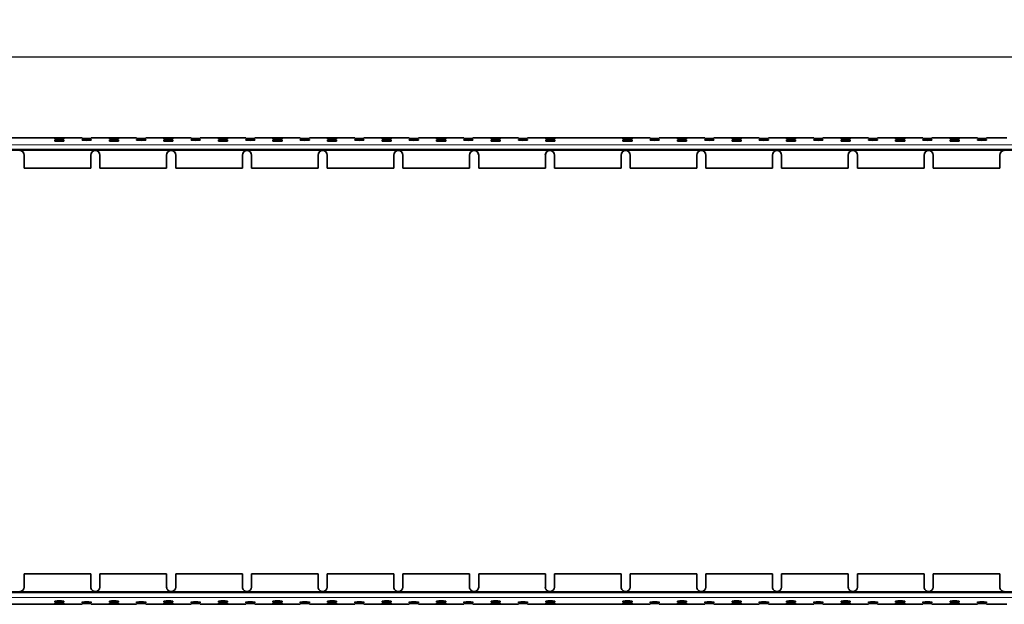
# Model space of a CAD drawing. Units: millimetres. Extents: x 75 to 2951, y 0 to 2075.
# Drawn here: x 1514 to 1947, y 622 to 879 of the extents above; entities that cross this region are included whole.
import ezdxf

# ---------------------------------------------------------------- set-up
doc = ezdxf.new("R2010")
doc.units = ezdxf.units.MM
doc.header["$LTSCALE"] = 5
doc.layers.get('0').update_dxf_attribs({"color": 1})
doc.layers.add('320635', color=7, linetype='Continuous')
doc.layers.add('DIMENSION', color=3, linetype='Continuous')
doc.styles.add('SLDTEXTSTYLE1', font='TXT', dxfattribs={"width": 0.605})
doc.dimstyles.new('SLDDIMSTYLE0', dxfattribs={"dimtxt": 12.5, "dimasz": 12.5, "dimexe": 0, "dimexo": 0.0625, "dimgap": 3.125, "dimtad": 1, "dimrnd": 1e-09, "dimzin": 12, "dimdsep": 46, "dimtxsty": 'SLDTEXTSTYLE1', "dimsah": 1, "dimcen": 0.09, "dimadec": 0, "dimazin": 3, "dimtfac": 1, "dimtofl": 0, "dimtmove": 0, "dimatfit": 3, "dimfxl": 1, "dimfrac": 2, "dimtolj": 1, "dimtzin": 12, "dimarcsym": 0})

# ---------------------------------------------------------------- blocks, each defined once
blk = doc.blocks.new('_D_4')
at = {"layer": 'DIMENSION', "transparency": 16777216}
for p, q in [((247.33, 827.49), (247.33, 868.15)), ((2247.33, 827.49), (2247.33, 868.15)), ((247.33, 863.15), (2247.33, 863.15))]:
    blk.add_line(p, q, dxfattribs=at)
for points in [[(247.33, 863.15), (259.83, 861.22), (259.83, 865.07)], [(2247.33, 863.15), (2234.83, 865.07), (2234.83, 861.22)]]:
    blk.add_solid(points, dxfattribs=at)
at = {"layer": 'DIMENSION', "transparency": 16777216, "insert": (1228.23, 879.26), "char_height": 12.5, "attachment_point": 1, "style": 'SLDTEXTSTYLE1'}
blk.add_mtext('2000', dxfattribs=at)
blk = doc.blocks.new('1065016-M-001_TOP_VIEW')
at = {"color": 8, "linetype": 'Continuous', "lineweight": 18}
for p, q in [((2262.33, 824.46), (262.33, 824.46)), ((1541.33, 827.49), (1487.33, 827.49)), ((1565.33, 827.49), (1545.33, 827.49)), ((1589.33, 827.49), (1569.33, 827.49)), ((1613.33, 827.49), (1593.33, 827.49)), ((1637.33, 827.49), (1617.33, 827.49)), ((1661.33, 827.49), (1641.33, 827.49)), ((1685.33, 827.49), (1665.33, 827.49)), ((1709.33, 827.49), (1689.33, 827.49)), ((1733.33, 827.49), (1713.33, 827.49)), ((1791.33, 827.49), (1737.33, 827.49)), ((1815.33, 827.49), (1795.33, 827.49)), ((1839.33, 827.49), (1819.33, 827.49)), ((1863.33, 827.49), (1843.33, 827.49)), ((1887.33, 827.49), (1867.33, 827.49)), ((1911.33, 827.49), (1891.33, 827.49)), ((1935.33, 827.49), (1915.33, 827.49)), ((1948.33, 827.49), (1939.33, 827.49)), ((1513.87, 821.93), (1480.54, 821.93)), ((1547.2, 821.93), (1513.87, 821.93)), ((1580.53, 821.93), (1547.2, 821.93)), ((1613.86, 821.93), (1580.53, 821.93)), ((1647.19, 821.93), (1613.86, 821.93)), ((1680.52, 821.93), (1647.19, 821.93)), ((1713.85, 821.93), (1680.52, 821.93)), ((1747.18, 821.93), (1713.85, 821.93)), ((1780.51, 821.93), (1747.18, 821.93)), ((1813.84, 821.93), (1780.51, 821.93)), ((1847.17, 821.93), (1813.84, 821.93)), ((1880.5, 821.93), (1847.17, 821.93)), ((1913.83, 821.93), (1880.5, 821.93)), ((1947.16, 821.93), (1913.83, 821.93)), ((1980.49, 821.93), (1947.16, 821.93)), ((2262.33, 625.26), (262.33, 625.26)), ((1513.87, 627.79), (1480.54, 627.79)), ((1547.2, 627.79), (1513.87, 627.79)), ((1580.53, 627.79), (1547.2, 627.79)), ((1613.86, 627.79), (1580.53, 627.79)), ((1647.19, 627.79), (1613.86, 627.79)), ((1680.52, 627.79), (1647.19, 627.79)), ((1713.85, 627.79), (1680.52, 627.79)), ((1747.18, 627.79), (1713.85, 627.79)), ((1780.51, 627.79), (1747.18, 627.79)), ((1813.84, 627.79), (1780.51, 627.79)), ((1847.17, 627.79), (1813.84, 627.79)), ((1880.5, 627.79), (1847.17, 627.79)), ((1913.83, 627.79), (1880.5, 627.79)), ((1947.16, 627.79), (1913.83, 627.79)), ((1980.49, 627.79), (1947.16, 627.79)), ((1541.33, 622.23), (1487.33, 622.23)), ((1565.33, 622.23), (1545.33, 622.23)), ((1589.33, 622.23), (1569.33, 622.23)), ((1613.33, 622.23), (1593.33, 622.23)), ((1637.33, 622.23), (1617.33, 622.23)), ((1661.33, 622.23), (1641.33, 622.23)), ((1685.33, 622.23), (1665.33, 622.23)), ((1709.33, 622.23), (1689.33, 622.23)), ((1733.33, 622.23), (1713.33, 622.23)), ((1791.33, 622.23), (1737.33, 622.23)), ((1815.33, 622.23), (1795.33, 622.23)), ((1839.33, 622.23), (1819.33, 622.23)), ((1863.33, 622.23), (1843.33, 622.23)), ((1887.33, 622.23), (1867.33, 622.23)), ((1911.33, 622.23), (1891.33, 622.23)), ((1935.33, 622.23), (1915.33, 622.23)), ((1948.33, 622.23), (1939.33, 622.23))]:
    blk.add_line(p, q, dxfattribs=at)
at = {"color": 7, "linetype": 'Continuous', "lineweight": 35}
for p, q in [((1541.33, 827.49), (1487.33, 827.49)), ((1529.33, 826.87), (1529.33, 827.22)), ((1529.33, 826.1), (1529.33, 826.45)), ((1533.33, 827.22), (1533.33, 826.87)), ((1533.33, 826.45), (1533.33, 826.1)), ((1541.33, 827.49), (1541.33, 827.25)), ((1541.33, 827.49), (1541.33, 827.49)), ((1541.33, 826.48), (1541.33, 826.83)), ((1565.33, 827.49), (1545.33, 827.49)), ((1545.33, 827.25), (1545.33, 827.49)), ((1545.33, 827.49), (1545.33, 827.49)), ((1545.33, 826.83), (1545.33, 826.48)), ((1553.33, 826.87), (1553.33, 827.22)), ((1553.33, 826.1), (1553.33, 826.45)), ((1557.33, 827.22), (1557.33, 826.87)), ((1557.33, 826.45), (1557.33, 826.1)), ((1565.33, 827.49), (1565.33, 827.25)), ((1565.33, 827.49), (1565.33, 827.49)), ((1565.33, 826.48), (1565.33, 826.83)), ((1589.33, 827.49), (1569.33, 827.49)), ((1569.33, 827.25), (1569.33, 827.49)), ((1569.33, 827.49), (1569.33, 827.49)), ((1569.33, 826.83), (1569.33, 826.48)), ((1577.33, 826.87), (1577.33, 827.22)), ((1577.33, 826.1), (1577.33, 826.45)), ((1581.33, 827.22), (1581.33, 826.87)), ((1581.33, 826.45), (1581.33, 826.1)), ((1589.33, 827.49), (1589.33, 827.25)), ((1589.33, 827.49), (1589.33, 827.49)), ((1589.33, 826.48), (1589.33, 826.83)), ((1613.33, 827.49), (1593.33, 827.49)), ((1593.33, 827.25), (1593.33, 827.49)), ((1593.33, 827.49), (1593.33, 827.49)), ((1593.33, 826.83), (1593.33, 826.48)), ((1601.33, 826.87), (1601.33, 827.22)), ((1601.33, 826.1), (1601.33, 826.45)), ((1605.33, 827.22), (1605.33, 826.87)), ((1605.33, 826.45), (1605.33, 826.1)), ((1613.33, 827.49), (1613.33, 827.25)), ((1613.33, 827.49), (1613.33, 827.49)), ((1613.33, 826.48), (1613.33, 826.83)), ((1637.33, 827.49), (1617.33, 827.49)), ((1617.33, 827.25), (1617.33, 827.49)), ((1617.33, 827.49), (1617.33, 827.49)), ((1617.33, 826.83), (1617.33, 826.48)), ((1625.33, 826.87), (1625.33, 827.22)), ((1625.33, 826.1), (1625.33, 826.45)), ((1629.33, 827.22), (1629.33, 826.87)), ((1629.33, 826.45), (1629.33, 826.1)), ((1637.33, 827.49), (1637.33, 827.25)), ((1637.33, 827.49), (1637.33, 827.49)), ((1637.33, 826.48), (1637.33, 826.83)), ((1661.33, 827.49), (1641.33, 827.49)), ((1641.33, 827.25), (1641.33, 827.49)), ((1641.33, 827.49), (1641.33, 827.49)), ((1641.33, 826.83), (1641.33, 826.48)), ((1649.33, 826.87), (1649.33, 827.22)), ((1649.33, 826.1), (1649.33, 826.45)), ((1653.33, 827.22), (1653.33, 826.87)), ((1653.33, 826.45), (1653.33, 826.1)), ((1661.33, 827.49), (1661.33, 827.25)), ((1661.33, 827.49), (1661.33, 827.49)), ((1661.33, 826.48), (1661.33, 826.83)), ((1685.33, 827.49), (1665.33, 827.49)), ((1665.33, 827.25), (1665.33, 827.49)), ((1665.33, 827.49), (1665.33, 827.49)), ((1665.33, 826.83), (1665.33, 826.48)), ((1673.33, 826.87), (1673.33, 827.22)), ((1673.33, 826.1), (1673.33, 826.45)), ((1677.33, 827.22), (1677.33, 826.87)), ((1677.33, 826.45), (1677.33, 826.1)), ((1685.33, 827.49), (1685.33, 827.25)), ((1685.33, 827.49), (1685.33, 827.49)), ((1685.33, 826.48), (1685.33, 826.83)), ((1709.33, 827.49), (1689.33, 827.49)), ((1689.33, 827.25), (1689.33, 827.49)), ((1689.33, 827.49), (1689.33, 827.49)), ((1689.33, 826.83), (1689.33, 826.48)), ((1697.33, 826.87), (1697.33, 827.22)), ((1697.33, 826.1), (1697.33, 826.45)), ((1701.33, 827.22), (1701.33, 826.87)), ((1701.33, 826.45), (1701.33, 826.1)), ((1709.33, 827.49), (1709.33, 827.25)), ((1709.33, 827.49), (1709.33, 827.49)), ((1709.33, 826.48), (1709.33, 826.83)), ((1733.33, 827.49), (1713.33, 827.49)), ((1713.33, 827.25), (1713.33, 827.49)), ((1713.33, 827.49), (1713.33, 827.49)), ((1713.33, 826.83), (1713.33, 826.48)), ((1721.33, 826.87), (1721.33, 827.22)), ((1721.33, 826.1), (1721.33, 826.45)), ((1725.33, 827.22), (1725.33, 826.87)), ((1725.33, 826.45), (1725.33, 826.1)), ((1733.33, 827.49), (1733.33, 827.25)), ((1733.33, 827.49), (1733.33, 827.49)), ((1733.33, 826.48), (1733.33, 826.83)), ((1791.33, 827.49), (1737.33, 827.49)), ((1737.33, 827.25), (1737.33, 827.49)), ((1737.33, 827.49), (1737.33, 827.49)), ((1737.33, 826.83), (1737.33, 826.48)), ((1745.33, 826.87), (1745.33, 827.22)), ((1745.33, 826.1), (1745.33, 826.45)), ((1749.33, 827.22), (1749.33, 826.87)), ((1749.33, 826.45), (1749.33, 826.1)), ((1779.33, 826.87), (1779.33, 827.22)), ((1779.33, 826.1), (1779.33, 826.45)), ((1783.33, 827.22), (1783.33, 826.87)), ((1783.33, 826.45), (1783.33, 826.1)), ((1791.33, 827.25), (1791.33, 827.49)), ((1791.33, 827.49), (1791.33, 827.49)), ((1791.33, 826.83), (1791.33, 826.48)), ((1815.33, 827.49), (1795.33, 827.49)), ((1795.33, 827.49), (1795.33, 827.25)), ((1795.33, 827.49), (1795.33, 827.49)), ((1795.33, 826.48), (1795.33, 826.83)), ((1803.33, 826.87), (1803.33, 827.22)), ((1803.33, 826.1), (1803.33, 826.45)), ((1807.33, 827.22), (1807.33, 826.87)), ((1807.33, 826.45), (1807.33, 826.1)), ((1815.33, 827.25), (1815.33, 827.49)), ((1815.33, 827.49), (1815.33, 827.49)), ((1815.33, 826.83), (1815.33, 826.48)), ((1839.33, 827.49), (1819.33, 827.49)), ((1819.33, 827.49), (1819.33, 827.25)), ((1819.33, 827.49), (1819.33, 827.49)), ((1819.33, 826.48), (1819.33, 826.83)), ((1827.33, 826.87), (1827.33, 827.22)), ((1827.33, 826.1), (1827.33, 826.45)), ((1831.33, 827.22), (1831.33, 826.87)), ((1831.33, 826.45), (1831.33, 826.1)), ((1839.33, 827.25), (1839.33, 827.49)), ((1839.33, 827.49), (1839.33, 827.49)), ((1839.33, 826.83), (1839.33, 826.48)), ((1863.33, 827.49), (1843.33, 827.49)), ((1843.33, 827.49), (1843.33, 827.25)), ((1843.33, 827.49), (1843.33, 827.49)), ((1843.33, 826.48), (1843.33, 826.83)), ((1851.33, 826.87), (1851.33, 827.22)), ((1851.33, 826.1), (1851.33, 826.45)), ((1855.33, 827.22), (1855.33, 826.87)), ((1855.33, 826.45), (1855.33, 826.1)), ((1863.33, 827.49), (1863.33, 827.25)), ((1863.33, 827.49), (1863.33, 827.49)), ((1863.33, 826.83), (1863.33, 826.48)), ((1887.33, 827.49), (1867.33, 827.49)), ((1867.33, 827.25), (1867.33, 827.49)), ((1867.33, 827.49), (1867.33, 827.49)), ((1867.33, 826.48), (1867.33, 826.83)), ((1875.33, 826.87), (1875.33, 827.22)), ((1875.33, 826.1), (1875.33, 826.45)), ((1879.33, 827.22), (1879.33, 826.87)), ((1879.33, 826.45), (1879.33, 826.1)), ((1887.33, 827.49), (1887.33, 827.25)), ((1887.33, 827.49), (1887.33, 827.49)), ((1887.33, 826.83), (1887.33, 826.48)), ((1911.33, 827.49), (1891.33, 827.49)), ((1891.33, 827.25), (1891.33, 827.49)), ((1891.33, 827.49), (1891.33, 827.49)), ((1891.33, 826.48), (1891.33, 826.83)), ((1899.33, 826.87), (1899.33, 827.22)), ((1899.33, 826.1), (1899.33, 826.45)), ((1903.33, 827.22), (1903.33, 826.87)), ((1903.33, 826.45), (1903.33, 826.1)), ((1911.33, 827.49), (1911.33, 827.25)), ((1911.33, 827.49), (1911.33, 827.49)), ((1911.33, 826.83), (1911.33, 826.48)), ((1935.33, 827.49), (1915.33, 827.49)), ((1915.33, 827.25), (1915.33, 827.49)), ((1915.33, 827.49), (1915.33, 827.49)), ((1915.33, 826.48), (1915.33, 826.83)), ((1923.33, 826.87), (1923.33, 827.22)), ((1923.33, 826.1), (1923.33, 826.45)), ((1927.33, 827.22), (1927.33, 826.87)), ((1927.33, 826.45), (1927.33, 826.1)), ((1935.33, 827.49), (1935.33, 827.25)), ((1935.33, 827.49), (1935.33, 827.49)), ((1935.33, 826.83), (1935.33, 826.48)), ((1948.33, 827.49), (1939.33, 827.49)), ((1939.33, 827.25), (1939.33, 827.49)), ((1939.33, 827.49), (1939.33, 827.49)), ((1939.33, 826.48), (1939.33, 826.83)), ((262.33, 822.36), (2262.33, 822.36)), ((1515.87, 819.93), (1515.87, 814.13)), ((1545.2, 819.93), (1545.2, 814.13)), ((1549.2, 819.93), (1549.2, 814.13)), ((1578.53, 819.93), (1578.53, 814.13)), ((1582.53, 819.93), (1582.53, 814.13)), ((1611.86, 819.93), (1611.86, 814.13)), ((1615.86, 819.93), (1615.86, 814.13)), ((1645.19, 819.93), (1645.19, 814.13)), ((1649.19, 819.93), (1649.19, 814.13)), ((1678.52, 819.93), (1678.52, 814.13)), ((1682.52, 819.93), (1682.52, 814.13)), ((1711.85, 819.93), (1711.85, 814.13)), ((1715.85, 819.93), (1715.85, 814.13)), ((1745.18, 819.93), (1745.18, 814.13)), ((1749.18, 819.93), (1749.18, 814.13)), ((1778.51, 819.93), (1778.51, 814.13)), ((1782.51, 819.93), (1782.51, 814.13)), ((1811.84, 819.93), (1811.84, 814.13)), ((1815.84, 819.93), (1815.84, 814.13)), ((1845.17, 819.93), (1845.17, 814.13)), ((1849.17, 819.93), (1849.17, 814.13)), ((1878.5, 819.93), (1878.5, 814.13)), ((1882.5, 819.93), (1882.5, 814.13)), ((1911.83, 819.93), (1911.83, 814.13)), ((1915.83, 819.93), (1915.83, 814.13)), ((1945.16, 819.93), (1945.16, 814.13)), ((1545.2, 814.13), (1515.87, 814.13)), ((1515.87, 814.08), (1515.87, 814.13)), ((1545.2, 814.08), (1515.87, 814.08)), ((1545.2, 814.13), (1545.2, 814.08)), ((1578.53, 814.13), (1549.2, 814.13)), ((1549.2, 814.08), (1549.2, 814.13)), ((1578.53, 814.08), (1549.2, 814.08)), ((1578.53, 814.13), (1578.53, 814.08)), ((1611.86, 814.13), (1582.53, 814.13)), ((1582.53, 814.08), (1582.53, 814.13)), ((1611.86, 814.08), (1582.53, 814.08)), ((1611.86, 814.13), (1611.86, 814.08)), ((1645.19, 814.13), (1615.86, 814.13)), ((1615.86, 814.08), (1615.86, 814.13)), ((1645.19, 814.08), (1615.86, 814.08)), ((1645.19, 814.13), (1645.19, 814.08)), ((1678.52, 814.13), (1649.19, 814.13)), ((1649.19, 814.08), (1649.19, 814.13)), ((1678.52, 814.08), (1649.19, 814.08)), ((1678.52, 814.13), (1678.52, 814.08)), ((1711.85, 814.13), (1682.52, 814.13)), ((1682.52, 814.08), (1682.52, 814.13)), ((1711.85, 814.08), (1682.52, 814.08)), ((1711.85, 814.13), (1711.85, 814.08)), ((1745.18, 814.13), (1715.85, 814.13)), ((1715.85, 814.08), (1715.85, 814.13)), ((1745.18, 814.08), (1715.85, 814.08)), ((1745.18, 814.13), (1745.18, 814.08)), ((1778.51, 814.13), (1749.18, 814.13)), ((1749.18, 814.08), (1749.18, 814.13)), ((1778.51, 814.08), (1749.18, 814.08)), ((1778.51, 814.13), (1778.51, 814.08)), ((1811.84, 814.13), (1782.51, 814.13)), ((1782.51, 814.08), (1782.51, 814.13)), ((1811.84, 814.08), (1782.51, 814.08)), ((1811.84, 814.13), (1811.84, 814.08)), ((1845.17, 814.13), (1815.84, 814.13)), ((1815.84, 814.08), (1815.84, 814.13)), ((1845.17, 814.08), (1815.84, 814.08)), ((1845.17, 814.13), (1845.17, 814.08)), ((1878.5, 814.13), (1849.17, 814.13)), ((1849.17, 814.08), (1849.17, 814.13)), ((1878.5, 814.08), (1849.17, 814.08)), ((1878.5, 814.13), (1878.5, 814.08)), ((1911.83, 814.13), (1882.5, 814.13)), ((1882.5, 814.08), (1882.5, 814.13)), ((1911.83, 814.08), (1882.5, 814.08)), ((1911.83, 814.13), (1911.83, 814.08)), ((1945.16, 814.13), (1915.83, 814.13)), ((1915.83, 814.08), (1915.83, 814.13)), ((1945.16, 814.08), (1915.83, 814.08)), ((1945.16, 814.13), (1945.16, 814.08)), ((1545.2, 635.64), (1515.87, 635.64)), ((1515.87, 635.64), (1515.87, 635.59)), ((1515.87, 629.79), (1515.87, 635.59)), ((1545.2, 635.59), (1515.87, 635.59)), ((1545.2, 635.59), (1545.2, 635.64)), ((1545.2, 629.79), (1545.2, 635.59)), ((1578.53, 635.64), (1549.2, 635.64)), ((1549.2, 635.64), (1549.2, 635.59)), ((1549.2, 629.79), (1549.2, 635.59)), ((1578.53, 635.59), (1549.2, 635.59)), ((1578.53, 635.59), (1578.53, 635.64)), ((1578.53, 629.79), (1578.53, 635.59)), ((1611.86, 635.64), (1582.53, 635.64)), ((1582.53, 635.64), (1582.53, 635.59)), ((1582.53, 629.79), (1582.53, 635.59)), ((1611.86, 635.59), (1582.53, 635.59)), ((1611.86, 635.59), (1611.86, 635.64)), ((1611.86, 629.79), (1611.86, 635.59)), ((1645.19, 635.64), (1615.86, 635.64)), ((1615.86, 635.64), (1615.86, 635.59)), ((1615.86, 629.79), (1615.86, 635.59)), ((1645.19, 635.59), (1615.86, 635.59)), ((1645.19, 635.59), (1645.19, 635.64)), ((1645.19, 629.79), (1645.19, 635.59)), ((1678.52, 635.64), (1649.19, 635.64)), ((1649.19, 635.64), (1649.19, 635.59)), ((1678.52, 635.59), (1649.19, 635.59)), ((1649.19, 629.79), (1649.19, 635.59)), ((1678.52, 635.59), (1678.52, 635.64)), ((1678.52, 629.79), (1678.52, 635.59)), ((1711.85, 635.64), (1682.52, 635.64)), ((1682.52, 635.64), (1682.52, 635.59)), ((1682.52, 629.79), (1682.52, 635.59)), ((1711.85, 635.59), (1682.52, 635.59)), ((1711.85, 635.59), (1711.85, 635.64)), ((1711.85, 629.79), (1711.85, 635.59)), ((1745.18, 635.64), (1715.85, 635.64)), ((1715.85, 635.64), (1715.85, 635.59)), ((1715.85, 629.79), (1715.85, 635.59)), ((1745.18, 635.59), (1715.85, 635.59)), ((1745.18, 635.59), (1745.18, 635.64)), ((1745.18, 629.79), (1745.18, 635.59)), ((1778.51, 635.64), (1749.18, 635.64)), ((1749.18, 635.64), (1749.18, 635.59)), ((1749.18, 629.79), (1749.18, 635.59)), ((1778.51, 635.59), (1749.18, 635.59)), ((1778.51, 635.59), (1778.51, 635.64)), ((1778.51, 629.79), (1778.51, 635.59)), ((1811.84, 635.64), (1782.51, 635.64)), ((1782.51, 635.64), (1782.51, 635.59)), ((1782.51, 629.79), (1782.51, 635.59)), ((1811.84, 635.59), (1782.51, 635.59)), ((1811.84, 635.59), (1811.84, 635.64)), ((1811.84, 629.79), (1811.84, 635.59)), ((1845.17, 635.64), (1815.84, 635.64)), ((1815.84, 635.64), (1815.84, 635.59)), ((1815.84, 629.79), (1815.84, 635.59)), ((1845.17, 635.59), (1815.84, 635.59)), ((1845.17, 635.59), (1845.17, 635.64)), ((1845.17, 629.79), (1845.17, 635.59)), ((1878.5, 635.64), (1849.17, 635.64)), ((1849.17, 635.64), (1849.17, 635.59)), ((1849.17, 629.79), (1849.17, 635.59)), ((1878.5, 635.59), (1849.17, 635.59)), ((1878.5, 635.59), (1878.5, 635.64)), ((1878.5, 629.79), (1878.5, 635.59)), ((1911.83, 635.64), (1882.5, 635.64)), ((1882.5, 635.64), (1882.5, 635.59)), ((1882.5, 629.79), (1882.5, 635.59)), ((1911.83, 635.59), (1882.5, 635.59)), ((1911.83, 635.59), (1911.83, 635.64)), ((1911.83, 629.79), (1911.83, 635.59)), ((1945.16, 635.64), (1915.83, 635.64)), ((1915.83, 635.64), (1915.83, 635.59)), ((1945.16, 635.59), (1915.83, 635.59)), ((1915.83, 629.79), (1915.83, 635.59)), ((1945.16, 635.59), (1945.16, 635.64)), ((1945.16, 629.79), (1945.16, 635.59)), ((2262.33, 627.36), (262.33, 627.36)), ((1487.33, 622.22), (1541.33, 622.22)), ((1529.33, 623.62), (1529.33, 623.27)), ((1529.33, 622.85), (1529.33, 622.5)), ((1533.33, 623.27), (1533.33, 623.62)), ((1533.33, 622.5), (1533.33, 622.85)), ((1541.33, 623.24), (1541.33, 622.89)), ((1541.33, 622.23), (1541.33, 622.47)), ((1541.33, 622.22), (1541.33, 622.23)), ((1545.33, 622.89), (1545.33, 623.24)), ((1545.33, 622.47), (1545.33, 622.23)), ((1545.33, 622.23), (1545.33, 622.22)), ((1545.33, 622.22), (1565.33, 622.22)), ((1553.33, 623.62), (1553.33, 623.27)), ((1553.33, 622.85), (1553.33, 622.5)), ((1557.33, 623.27), (1557.33, 623.62)), ((1557.33, 622.5), (1557.33, 622.85)), ((1565.33, 623.24), (1565.33, 622.89)), ((1565.33, 622.23), (1565.33, 622.47)), ((1565.33, 622.22), (1565.33, 622.23)), ((1569.33, 622.89), (1569.33, 623.24)), ((1569.33, 622.47), (1569.33, 622.23)), ((1569.33, 622.23), (1569.33, 622.22)), ((1569.33, 622.22), (1589.33, 622.22)), ((1577.33, 623.62), (1577.33, 623.27)), ((1577.33, 622.85), (1577.33, 622.5)), ((1581.33, 623.27), (1581.33, 623.62)), ((1581.33, 622.5), (1581.33, 622.85)), ((1589.33, 623.24), (1589.33, 622.89)), ((1589.33, 622.23), (1589.33, 622.47)), ((1589.33, 622.22), (1589.33, 622.23)), ((1593.33, 622.89), (1593.33, 623.24)), ((1593.33, 622.47), (1593.33, 622.23)), ((1593.33, 622.23), (1593.33, 622.22)), ((1593.33, 622.22), (1613.33, 622.22)), ((1601.33, 623.62), (1601.33, 623.27)), ((1601.33, 622.85), (1601.33, 622.5)), ((1605.33, 623.27), (1605.33, 623.62)), ((1605.33, 622.5), (1605.33, 622.85)), ((1613.33, 623.24), (1613.33, 622.89)), ((1613.33, 622.23), (1613.33, 622.47)), ((1613.33, 622.22), (1613.33, 622.23)), ((1617.33, 622.89), (1617.33, 623.24)), ((1617.33, 622.47), (1617.33, 622.23)), ((1617.33, 622.23), (1617.33, 622.22)), ((1617.33, 622.22), (1637.33, 622.22)), ((1625.33, 623.62), (1625.33, 623.27)), ((1625.33, 622.85), (1625.33, 622.5)), ((1629.33, 623.27), (1629.33, 623.62)), ((1629.33, 622.5), (1629.33, 622.85)), ((1637.33, 623.24), (1637.33, 622.89)), ((1637.33, 622.23), (1637.33, 622.47)), ((1637.33, 622.22), (1637.33, 622.23)), ((1641.33, 622.89), (1641.33, 623.24)), ((1641.33, 622.47), (1641.33, 622.23)), ((1641.33, 622.23), (1641.33, 622.22)), ((1641.33, 622.22), (1661.33, 622.22)), ((1649.33, 623.62), (1649.33, 623.27)), ((1649.33, 622.85), (1649.33, 622.5)), ((1653.33, 623.27), (1653.33, 623.62)), ((1653.33, 622.5), (1653.33, 622.85)), ((1661.33, 623.24), (1661.33, 622.89)), ((1661.33, 622.23), (1661.33, 622.47)), ((1661.33, 622.22), (1661.33, 622.23)), ((1665.33, 622.89), (1665.33, 623.24)), ((1665.33, 622.47), (1665.33, 622.23)), ((1665.33, 622.23), (1665.33, 622.22)), ((1665.33, 622.22), (1685.33, 622.22)), ((1673.33, 623.62), (1673.33, 623.27)), ((1673.33, 622.85), (1673.33, 622.5)), ((1677.33, 623.27), (1677.33, 623.62)), ((1677.33, 622.5), (1677.33, 622.85)), ((1685.33, 623.24), (1685.33, 622.89)), ((1685.33, 622.23), (1685.33, 622.47)), ((1685.33, 622.22), (1685.33, 622.23)), ((1689.33, 622.89), (1689.33, 623.24)), ((1689.33, 622.47), (1689.33, 622.23)), ((1689.33, 622.23), (1689.33, 622.22)), ((1689.33, 622.22), (1709.33, 622.22)), ((1697.33, 623.62), (1697.33, 623.27)), ((1697.33, 622.85), (1697.33, 622.5)), ((1701.33, 623.27), (1701.33, 623.62)), ((1701.33, 622.5), (1701.33, 622.85)), ((1709.33, 623.24), (1709.33, 622.89)), ((1709.33, 622.23), (1709.33, 622.47)), ((1709.33, 622.22), (1709.33, 622.23)), ((1713.33, 622.89), (1713.33, 623.24)), ((1713.33, 622.47), (1713.33, 622.23)), ((1713.33, 622.23), (1713.33, 622.22)), ((1713.33, 622.22), (1733.33, 622.22)), ((1721.33, 623.62), (1721.33, 623.27)), ((1721.33, 622.85), (1721.33, 622.5)), ((1725.33, 623.27), (1725.33, 623.62)), ((1725.33, 622.5), (1725.33, 622.85)), ((1733.33, 623.24), (1733.33, 622.89)), ((1733.33, 622.23), (1733.33, 622.47)), ((1733.33, 622.22), (1733.33, 622.23)), ((1737.33, 622.89), (1737.33, 623.24)), ((1737.33, 622.47), (1737.33, 622.23)), ((1737.33, 622.23), (1737.33, 622.22)), ((1737.33, 622.22), (1791.33, 622.22)), ((1745.33, 623.62), (1745.33, 623.27)), ((1745.33, 622.85), (1745.33, 622.5)), ((1749.33, 623.27), (1749.33, 623.62)), ((1749.33, 622.5), (1749.33, 622.85)), ((1779.33, 623.62), (1779.33, 623.27)), ((1779.33, 622.85), (1779.33, 622.5)), ((1783.33, 623.27), (1783.33, 623.62)), ((1783.33, 622.5), (1783.33, 622.85)), ((1791.33, 622.89), (1791.33, 623.24)), ((1791.33, 622.47), (1791.33, 622.23)), ((1791.33, 622.22), (1791.33, 622.23)), ((1795.33, 623.24), (1795.33, 622.89)), ((1795.33, 622.23), (1795.33, 622.47)), ((1795.33, 622.23), (1795.33, 622.22)), ((1795.33, 622.22), (1815.33, 622.22)), ((1803.33, 623.62), (1803.33, 623.27)), ((1803.33, 622.85), (1803.33, 622.5)), ((1807.33, 623.27), (1807.33, 623.62)), ((1807.33, 622.5), (1807.33, 622.85)), ((1815.33, 622.89), (1815.33, 623.24)), ((1815.33, 622.47), (1815.33, 622.23)), ((1815.33, 622.22), (1815.33, 622.23)), ((1819.33, 623.24), (1819.33, 622.89)), ((1819.33, 622.23), (1819.33, 622.47)), ((1819.33, 622.23), (1819.33, 622.22)), ((1819.33, 622.22), (1839.33, 622.22)), ((1827.33, 623.62), (1827.33, 623.27)), ((1827.33, 622.85), (1827.33, 622.5)), ((1831.33, 623.27), (1831.33, 623.62)), ((1831.33, 622.5), (1831.33, 622.85)), ((1839.33, 622.89), (1839.33, 623.24)), ((1839.33, 622.47), (1839.33, 622.23)), ((1839.33, 622.22), (1839.33, 622.23)), ((1843.33, 623.24), (1843.33, 622.89)), ((1843.33, 622.23), (1843.33, 622.47)), ((1843.33, 622.23), (1843.33, 622.22)), ((1843.33, 622.22), (1863.33, 622.22)), ((1851.33, 623.62), (1851.33, 623.27)), ((1851.33, 622.85), (1851.33, 622.5)), ((1855.33, 623.27), (1855.33, 623.62)), ((1855.33, 622.5), (1855.33, 622.85)), ((1863.33, 622.89), (1863.33, 623.24)), ((1863.33, 622.23), (1863.33, 622.47)), ((1863.33, 622.22), (1863.33, 622.23)), ((1867.33, 623.24), (1867.33, 622.89)), ((1867.33, 622.47), (1867.33, 622.23)), ((1867.33, 622.23), (1867.33, 622.22)), ((1867.33, 622.22), (1887.33, 622.22)), ((1875.33, 623.62), (1875.33, 623.27)), ((1875.33, 622.85), (1875.33, 622.5)), ((1879.33, 623.27), (1879.33, 623.62)), ((1879.33, 622.5), (1879.33, 622.85)), ((1887.33, 622.89), (1887.33, 623.24)), ((1887.33, 622.23), (1887.33, 622.47)), ((1887.33, 622.22), (1887.33, 622.23)), ((1891.33, 623.24), (1891.33, 622.89)), ((1891.33, 622.47), (1891.33, 622.23)), ((1891.33, 622.23), (1891.33, 622.22)), ((1891.33, 622.22), (1911.33, 622.22)), ((1899.33, 623.62), (1899.33, 623.27)), ((1899.33, 622.85), (1899.33, 622.5)), ((1903.33, 623.27), (1903.33, 623.62)), ((1903.33, 622.5), (1903.33, 622.85)), ((1911.33, 622.89), (1911.33, 623.24)), ((1911.33, 622.23), (1911.33, 622.47)), ((1911.33, 622.22), (1911.33, 622.23)), ((1915.33, 623.24), (1915.33, 622.89)), ((1915.33, 622.47), (1915.33, 622.23)), ((1915.33, 622.23), (1915.33, 622.22)), ((1915.33, 622.22), (1935.33, 622.22)), ((1923.33, 623.62), (1923.33, 623.27)), ((1923.33, 622.85), (1923.33, 622.5)), ((1927.33, 623.27), (1927.33, 623.62)), ((1927.33, 622.5), (1927.33, 622.85)), ((1935.33, 622.89), (1935.33, 623.24)), ((1935.33, 622.23), (1935.33, 622.47)), ((1935.33, 622.22), (1935.33, 622.23)), ((1939.33, 623.24), (1939.33, 622.89)), ((1939.33, 622.47), (1939.33, 622.23)), ((1939.33, 622.23), (1939.33, 622.22)), ((1939.33, 622.22), (1948.33, 622.22))]:
    blk.add_line(p, q, dxfattribs=at)
for centre, radius, start, end in [((1543.33, 850.28), 23.12, 265.0368, 274.9632), ((1543.33, 803.8), 23.12, 85.0368, 94.9632), ((1543.33, 849.51), 23.12, 265.0368, 274.9632), ((1567.33, 850.28), 23.12, 265.0368, 274.9632), ((1567.33, 803.8), 23.12, 85.0368, 94.9632), ((1567.33, 849.51), 23.12, 265.0368, 274.9632), ((1591.33, 850.28), 23.12, 265.0368, 274.9632), ((1591.33, 803.8), 23.12, 85.0368, 94.9632), ((1591.33, 849.51), 23.12, 265.0368, 274.9632), ((1615.33, 850.28), 23.12, 265.0368, 274.9632), ((1615.33, 803.8), 23.12, 85.0368, 94.9632), ((1615.33, 849.51), 23.12, 265.0368, 274.9632), ((1639.33, 850.28), 23.12, 265.0368, 274.9632), ((1639.33, 803.8), 23.12, 85.0368, 94.9632), ((1639.33, 849.51), 23.12, 265.0368, 274.9632), ((1663.33, 850.28), 23.12, 265.0368, 274.9632), ((1663.33, 803.8), 23.12, 85.0368, 94.9632), ((1663.33, 849.51), 23.12, 265.0368, 274.9632), ((1687.33, 850.28), 23.12, 265.0368, 274.9632), ((1687.33, 803.8), 23.12, 85.0368, 94.9632), ((1687.33, 849.51), 23.12, 265.0368, 274.9632), ((1711.33, 850.28), 23.12, 265.0368, 274.9632), ((1711.33, 803.8), 23.12, 85.0368, 94.9632), ((1711.33, 849.51), 23.12, 265.0368, 274.9632), ((1735.33, 850.28), 23.12, 265.0368, 274.9632), ((1735.33, 803.8), 23.12, 85.0368, 94.9632), ((1735.33, 849.51), 23.12, 265.0368, 274.9632), ((1793.33, 850.28), 23.12, 265.0368, 274.9632), ((1793.33, 803.8), 23.12, 85.0368, 94.9632), ((1793.33, 849.51), 23.12, 265.0368, 274.9632), ((1817.33, 850.28), 23.12, 265.0368, 274.9632), ((1817.33, 803.8), 23.12, 85.0368, 94.9632), ((1817.33, 849.51), 23.12, 265.0368, 274.9632), ((1841.33, 850.28), 23.12, 265.0368, 274.9632), ((1841.33, 803.8), 23.12, 85.0368, 94.9632), ((1841.33, 849.51), 23.12, 265.0368, 274.9632), ((1865.33, 850.28), 23.12, 265.0368, 274.9632), ((1865.33, 803.8), 23.12, 85.0368, 94.9632), ((1865.33, 849.51), 23.12, 265.0368, 274.9632), ((1889.33, 850.28), 23.12, 265.0368, 274.9632), ((1889.33, 803.8), 23.12, 85.0368, 94.9632), ((1889.33, 849.51), 23.12, 265.0368, 274.9632), ((1913.33, 850.28), 23.12, 265.0368, 274.9632), ((1913.33, 803.8), 23.12, 85.0368, 94.9632), ((1913.33, 849.51), 23.12, 265.0368, 274.9632), ((1937.33, 850.28), 23.12, 265.0368, 274.9632), ((1937.33, 803.8), 23.12, 85.0368, 94.9632), ((1937.33, 849.51), 23.12, 265.0368, 274.9632), ((1513.87, 819.93), 2, 0.0393, 90.0393), ((1513.87, 819.88), 2, 0.0393, 90.0393), ((1547.19, 819.93), 2, 89.9607, 179.9607), ((1547.19, 819.88), 2, 89.9607, 179.9607), ((1547.2, 819.93), 2, 0.0393, 90.0393), ((1547.2, 819.88), 2, 0.0393, 90.0393), ((1580.52, 819.93), 2, 89.9607, 179.9607), ((1580.52, 819.88), 2, 89.9607, 179.9607), ((1580.53, 819.93), 2, 0.0393, 90.0393), ((1580.53, 819.88), 2, 0.0393, 90.0393), ((1613.85, 819.93), 2, 89.9607, 179.9607), ((1613.85, 819.88), 2, 89.9607, 179.9607), ((1613.86, 819.93), 2, 0.0393, 90.0393), ((1613.86, 819.88), 2, 0.0393, 90.0393), ((1647.18, 819.93), 2, 89.9607, 179.9607), ((1647.18, 819.88), 2, 89.9607, 179.9607), ((1647.19, 819.93), 2, 0.0393, 90.0393), ((1647.19, 819.88), 2, 0.0393, 90.0393), ((1680.51, 819.93), 2, 89.9607, 179.9607), ((1680.51, 819.88), 2, 89.9607, 179.9607), ((1680.52, 819.93), 2, 0.0393, 90.0393), ((1680.52, 819.88), 2, 0.0393, 90.0393), ((1713.84, 819.93), 2, 89.9607, 179.9607), ((1713.84, 819.88), 2, 89.9607, 179.9607), ((1713.85, 819.93), 2, 0.0393, 90.0393), ((1713.85, 819.88), 2, 0.0393, 90.0393), ((1747.17, 819.93), 2, 89.9607, 179.9607), ((1747.17, 819.88), 2, 89.9607, 179.9607), ((1747.18, 819.93), 2, 0.0393, 90.0393), ((1747.18, 819.88), 2, 0.0393, 90.0393), ((1780.5, 819.93), 2, 89.9607, 179.9607), ((1780.5, 819.88), 2, 89.9607, 179.9607), ((1780.51, 819.93), 2, 0.0393, 90.0393), ((1780.51, 819.88), 2, 0.0393, 90.0393), ((1813.83, 819.93), 2, 89.9607, 179.9607), ((1813.83, 819.88), 2, 89.9607, 179.9607), ((1813.84, 819.93), 2, 0.0393, 90.0393), ((1813.84, 819.88), 2, 0.0393, 90.0393), ((1847.16, 819.93), 2, 89.9607, 179.9607), ((1847.16, 819.88), 2, 89.9607, 179.9607), ((1847.17, 819.93), 2, 0.0393, 90.0393), ((1847.17, 819.88), 2, 0.0393, 90.0393), ((1880.49, 819.93), 2, 89.9607, 179.9607), ((1880.49, 819.88), 2, 89.9607, 179.9607), ((1880.5, 819.93), 2, 0.0393, 90.0393), ((1880.5, 819.88), 2, 0.0393, 90.0393), ((1913.82, 819.93), 2, 89.9607, 179.9607), ((1913.82, 819.88), 2, 89.9607, 179.9607), ((1913.83, 819.93), 2, 0.0393, 90.0393), ((1913.83, 819.88), 2, 0.0393, 90.0393), ((1947.15, 819.93), 2, 89.9607, 179.9607), ((1947.15, 819.88), 2, 89.9607, 179.9607), ((1513.87, 629.84), 2, 269.9607, 359.9607), ((1513.87, 629.79), 2, 269.9607, 359.9607), ((1547.19, 629.84), 2, 180.0393, 270.0393), ((1547.19, 629.79), 2, 180.0393, 270.0393), ((1547.2, 629.84), 2, 269.9607, 359.9607), ((1547.2, 629.79), 2, 269.9607, 359.9607), ((1580.52, 629.84), 2, 180.0393, 270.0393), ((1580.52, 629.79), 2, 180.0393, 270.0393), ((1580.53, 629.84), 2, 269.9607, 359.9607), ((1580.53, 629.79), 2, 269.9607, 359.9607), ((1613.85, 629.84), 2, 180.0393, 270.0393), ((1613.85, 629.79), 2, 180.0393, 270.0393), ((1613.86, 629.84), 2, 269.9607, 359.9607), ((1613.86, 629.79), 2, 269.9607, 359.9607), ((1647.18, 629.84), 2, 180.0393, 270.0393), ((1647.18, 629.79), 2, 180.0393, 270.0393), ((1647.19, 629.84), 2, 269.9607, 359.9607), ((1647.19, 629.79), 2, 269.9607, 359.9607), ((1680.51, 629.84), 2, 180.0393, 270.0393), ((1680.51, 629.79), 2, 180.0393, 270.0393), ((1680.52, 629.84), 2, 269.9607, 359.9607), ((1680.52, 629.79), 2, 269.9607, 359.9607), ((1713.84, 629.84), 2, 180.0393, 270.0393), ((1713.84, 629.79), 2, 180.0393, 270.0393), ((1713.85, 629.84), 2, 269.9607, 359.9607), ((1713.85, 629.79), 2, 269.9607, 359.9607), ((1747.17, 629.84), 2, 180.0393, 270.0393), ((1747.17, 629.79), 2, 180.0393, 270.0393), ((1747.18, 629.84), 2, 269.9607, 359.9607), ((1747.18, 629.79), 2, 269.9607, 359.9607), ((1780.5, 629.84), 2, 180.0393, 270.0393), ((1780.5, 629.79), 2, 180.0393, 270.0393), ((1780.51, 629.84), 2, 269.9607, 359.9607), ((1780.51, 629.79), 2, 269.9607, 359.9607), ((1813.83, 629.84), 2, 180.0393, 270.0393), ((1813.83, 629.79), 2, 180.0393, 270.0393), ((1813.84, 629.84), 2, 269.9607, 359.9607), ((1813.84, 629.79), 2, 269.9607, 359.9607), ((1847.16, 629.84), 2, 180.0393, 270.0393), ((1847.16, 629.79), 2, 180.0393, 270.0393), ((1847.17, 629.84), 2, 269.9607, 359.9607), ((1847.17, 629.79), 2, 269.9607, 359.9607), ((1880.49, 629.84), 2, 180.0393, 270.0393), ((1880.49, 629.79), 2, 180.0393, 270.0393), ((1880.5, 629.84), 2, 269.9607, 359.9607), ((1880.5, 629.79), 2, 269.9607, 359.9607), ((1913.82, 629.84), 2, 180.0393, 270.0393), ((1913.82, 629.79), 2, 180.0393, 270.0393), ((1913.83, 629.84), 2, 269.9607, 359.9607), ((1913.83, 629.79), 2, 269.9607, 359.9607), ((1947.15, 629.84), 2, 180.0393, 270.0393), ((1947.15, 629.79), 2, 180.0393, 270.0393), ((1543.33, 600.2), 23.12, 85.0368, 94.9632), ((1543.33, 645.92), 23.12, 265.0368, 274.9632), ((1543.33, 599.44), 23.12, 85.0368, 94.9632), ((1567.33, 600.2), 23.12, 85.0368, 94.9632), ((1567.33, 645.92), 23.12, 265.0368, 274.9632), ((1567.33, 599.44), 23.12, 85.0368, 94.9632), ((1591.33, 600.2), 23.12, 85.0368, 94.9632), ((1591.33, 645.92), 23.12, 265.0368, 274.9632), ((1591.33, 599.44), 23.12, 85.0368, 94.9632), ((1615.33, 600.2), 23.12, 85.0368, 94.9632), ((1615.33, 645.92), 23.12, 265.0368, 274.9632), ((1615.33, 599.44), 23.12, 85.0368, 94.9632), ((1639.33, 600.2), 23.12, 85.0368, 94.9632), ((1639.33, 645.92), 23.12, 265.0368, 274.9632), ((1639.33, 599.44), 23.12, 85.0368, 94.9632), ((1663.33, 600.2), 23.12, 85.0368, 94.9632), ((1663.33, 645.92), 23.12, 265.0368, 274.9632), ((1663.33, 599.44), 23.12, 85.0368, 94.9632), ((1687.33, 600.2), 23.12, 85.0368, 94.9632), ((1687.33, 645.92), 23.12, 265.0368, 274.9632), ((1687.33, 599.44), 23.12, 85.0368, 94.9632), ((1711.33, 600.2), 23.12, 85.0368, 94.9632), ((1711.33, 645.92), 23.12, 265.0368, 274.9632), ((1711.33, 599.44), 23.12, 85.0368, 94.9632), ((1735.33, 600.2), 23.12, 85.0368, 94.9632), ((1735.33, 645.92), 23.12, 265.0368, 274.9632), ((1735.33, 599.44), 23.12, 85.0368, 94.9632), ((1793.33, 600.2), 23.12, 85.0368, 94.9632), ((1793.33, 645.92), 23.12, 265.0368, 274.9632), ((1793.33, 599.44), 23.12, 85.0368, 94.9632), ((1817.33, 600.2), 23.12, 85.0368, 94.9632), ((1817.33, 645.92), 23.12, 265.0368, 274.9632), ((1817.33, 599.44), 23.12, 85.0368, 94.9632), ((1841.33, 600.2), 23.12, 85.0368, 94.9632), ((1841.33, 645.92), 23.12, 265.0368, 274.9632), ((1841.33, 599.44), 23.12, 85.0368, 94.9632), ((1865.33, 600.2), 23.12, 85.0368, 94.9632), ((1865.33, 645.92), 23.12, 265.0368, 274.9632), ((1865.33, 599.44), 23.12, 85.0368, 94.9632), ((1889.33, 600.2), 23.12, 85.0368, 94.9632), ((1889.33, 645.92), 23.12, 265.0368, 274.9632), ((1889.33, 599.44), 23.12, 85.0368, 94.9632), ((1913.33, 600.2), 23.12, 85.0368, 94.9632), ((1913.33, 645.92), 23.12, 265.0368, 274.9632), ((1913.33, 599.44), 23.12, 85.0368, 94.9632), ((1937.33, 600.2), 23.12, 85.0368, 94.9632), ((1937.33, 645.92), 23.12, 265.0368, 274.9632), ((1937.33, 599.44), 23.12, 85.0368, 94.9632)]:
    blk.add_arc(centre, radius, start, end, dxfattribs=at)
for centre, start_param, end_param in [((1531.33, 827.22), 0, 3.141593), ((1531.33, 826.87), 3.141593, 6.283185), ((1531.33, 826.45), 0, 3.141593), ((1531.33, 826.1), 3.141593, 6.283185), ((1555.33, 827.22), 0, 3.141593), ((1555.33, 826.87), 3.141593, 6.283185), ((1555.33, 826.45), 0, 3.141593), ((1555.33, 826.1), 3.141593, 6.283185), ((1579.33, 827.22), 0, 3.141593), ((1579.33, 826.87), 3.141593, 6.283185), ((1579.33, 826.45), 0, 3.141593), ((1579.33, 826.1), 3.141593, 6.283185), ((1603.33, 827.22), 0, 3.141593), ((1603.33, 826.87), 3.141593, 6.283185), ((1603.33, 826.45), 0, 3.141593), ((1603.33, 826.1), 3.141593, 6.283185), ((1627.33, 827.22), 0, 3.141593), ((1627.33, 826.87), 3.141593, 6.283185), ((1627.33, 826.45), 0, 3.141593), ((1627.33, 826.1), 3.141593, 6.283185), ((1651.33, 827.22), 0, 3.141593), ((1651.33, 826.87), 3.141593, 6.283185), ((1651.33, 826.45), 0, 3.141593), ((1651.33, 826.1), 3.141593, 6.283185), ((1675.33, 827.22), 0, 3.141593), ((1675.33, 826.87), 3.141593, 6.283185), ((1675.33, 826.45), 0, 3.141593), ((1675.33, 826.1), 3.141593, 6.283185), ((1699.33, 827.22), 0, 3.141593), ((1699.33, 826.87), 3.141593, 6.283185), ((1699.33, 826.45), 0, 3.141593), ((1699.33, 826.1), 3.141593, 6.283185), ((1723.33, 827.22), 0, 3.141593), ((1723.33, 826.87), 3.141593, 6.283185), ((1723.33, 826.45), 0, 3.141593), ((1723.33, 826.1), 3.141593, 6.283185), ((1747.33, 827.22), 0, 3.141593), ((1747.33, 826.87), 3.141593, 6.283185), ((1747.33, 826.45), 0, 3.141593), ((1747.33, 826.1), 3.141593, 6.283185), ((1781.33, 827.22), 0, 3.141593), ((1781.33, 826.87), 3.141593, 6.283185), ((1781.33, 826.45), 0, 3.141593), ((1781.33, 826.1), 3.141593, 6.283185), ((1805.33, 827.22), 0, 3.141593), ((1805.33, 826.87), 3.141593, 6.283185), ((1805.33, 826.45), 0, 3.141593), ((1805.33, 826.1), 3.141593, 6.283185), ((1829.33, 827.22), 0, 3.141593), ((1829.33, 826.87), 3.141593, 6.283185), ((1829.33, 826.45), 0, 3.141593), ((1829.33, 826.1), 3.141593, 6.283185), ((1853.33, 827.22), 0, 3.141593), ((1853.33, 826.87), 3.141593, 6.283185), ((1853.33, 826.45), 0, 3.141593), ((1853.33, 826.1), 3.141593, 6.283185), ((1877.33, 827.22), 0, 3.141593), ((1877.33, 826.87), 3.141593, 6.283185), ((1877.33, 826.45), 0, 3.141593), ((1877.33, 826.1), 3.141593, 6.283185), ((1901.33, 827.22), 0, 3.141593), ((1901.33, 826.87), 3.141593, 6.283185), ((1901.33, 826.45), 0, 3.141593), ((1901.33, 826.1), 3.141593, 6.283185), ((1925.33, 827.22), 0, 3.141593), ((1925.33, 826.87), 3.141593, 6.283185), ((1925.33, 826.45), 0, 3.141593), ((1925.33, 826.1), 3.141593, 6.283185), ((1531.33, 623.62), 0, 3.141593), ((1531.33, 623.27), 3.141593, 6.283185), ((1531.33, 622.85), 0, 3.141593), ((1531.33, 622.5), 3.141593, 6.283185), ((1555.33, 623.62), 0, 3.141593), ((1555.33, 623.27), 3.141593, 6.283185), ((1555.33, 622.85), 0, 3.141593), ((1555.33, 622.5), 3.141593, 6.283185), ((1579.33, 623.62), 0, 3.141593), ((1579.33, 623.27), 3.141593, 6.283185), ((1579.33, 622.85), 0, 3.141593), ((1579.33, 622.5), 3.141593, 6.283185), ((1603.33, 623.62), 0, 3.141593), ((1603.33, 623.27), 3.141593, 6.283185), ((1603.33, 622.85), 0, 3.141593), ((1603.33, 622.5), 3.141593, 6.283185), ((1627.33, 623.62), 0, 3.141593), ((1627.33, 623.27), 3.141593, 6.283185), ((1627.33, 622.85), 0, 3.141593), ((1627.33, 622.5), 3.141593, 6.283185), ((1651.33, 623.62), 0, 3.141593), ((1651.33, 623.27), 3.141593, 6.283185), ((1651.33, 622.85), 0, 3.141593), ((1651.33, 622.5), 3.141593, 6.283185), ((1675.33, 623.62), 0, 3.141593), ((1675.33, 623.27), 3.141593, 6.283185), ((1675.33, 622.85), 0, 3.141593), ((1675.33, 622.5), 3.141593, 6.283185), ((1699.33, 623.62), 0, 3.141593), ((1699.33, 623.27), 3.141593, 6.283185), ((1699.33, 622.85), 0, 3.141593), ((1699.33, 622.5), 3.141593, 6.283185), ((1723.33, 623.62), 0, 3.141593), ((1723.33, 623.27), 3.141593, 6.283185), ((1723.33, 622.85), 0, 3.141593), ((1723.33, 622.5), 3.141593, 6.283185), ((1747.33, 623.62), 0, 3.141593), ((1747.33, 623.27), 3.141593, 6.283185), ((1747.33, 622.85), 0, 3.141593), ((1747.33, 622.5), 3.141593, 6.283185), ((1781.33, 623.62), 0, 3.141593), ((1781.33, 623.27), 3.141593, 6.283185), ((1781.33, 622.85), 0, 3.141593), ((1781.33, 622.5), 3.141593, 6.283185), ((1805.33, 623.62), 0, 3.141593), ((1805.33, 623.27), 3.141593, 6.283185), ((1805.33, 622.85), 0, 3.141593), ((1805.33, 622.5), 3.141593, 6.283185), ((1829.33, 623.62), 0, 3.141593), ((1829.33, 623.27), 3.141593, 6.283185), ((1829.33, 622.85), 0, 3.141593), ((1829.33, 622.5), 3.141593, 6.283185), ((1853.33, 623.62), 0, 3.141593), ((1853.33, 623.27), 3.141593, 6.283185), ((1853.33, 622.85), 0, 3.141593), ((1853.33, 622.5), 3.141593, 6.283185), ((1877.33, 623.62), 0, 3.141593), ((1877.33, 623.27), 3.141593, 6.283185), ((1877.33, 622.85), 0, 3.141593), ((1877.33, 622.5), 3.141593, 6.283185), ((1901.33, 623.62), 0, 3.141593), ((1901.33, 623.27), 3.141593, 6.283185), ((1901.33, 622.85), 0, 3.141593), ((1901.33, 622.5), 3.141593, 6.283185), ((1925.33, 623.62), 0, 3.141593), ((1925.33, 623.27), 3.141593, 6.283185), ((1925.33, 622.85), 0, 3.141593), ((1925.33, 622.5), 3.141593, 6.283185)]:
    blk.add_ellipse(centre, major_axis=(2, 0), ratio=0.034921, start_param=start_param, end_param=end_param, dxfattribs=at)

msp = doc.modelspace()

# ---------------------------------------------------------------- block references
at = {"layer": '320635'}
msp.add_blockref('1065016-M-001_TOP_VIEW', (0, 0), dxfattribs=at)

# ---------------------------------------------------------------- dimensions: what is measured, and where the dimension line sits
at = {"layer": 'DIMENSION'}
dim = msp.add_linear_dim(base=(2247.326, 863.148), p1=(247.326, 827.493), p2=(2247.326, 827.493), angle=0, dimstyle='SLDDIMSTYLE0', dxfattribs=at)
dim.commit()
dim.dimension.update_dxf_attribs({"geometry": '_D_4', "text_midpoint": (1247.326, 863.148), "dimtype": 160})

doc.saveas('drawing.dxf')
